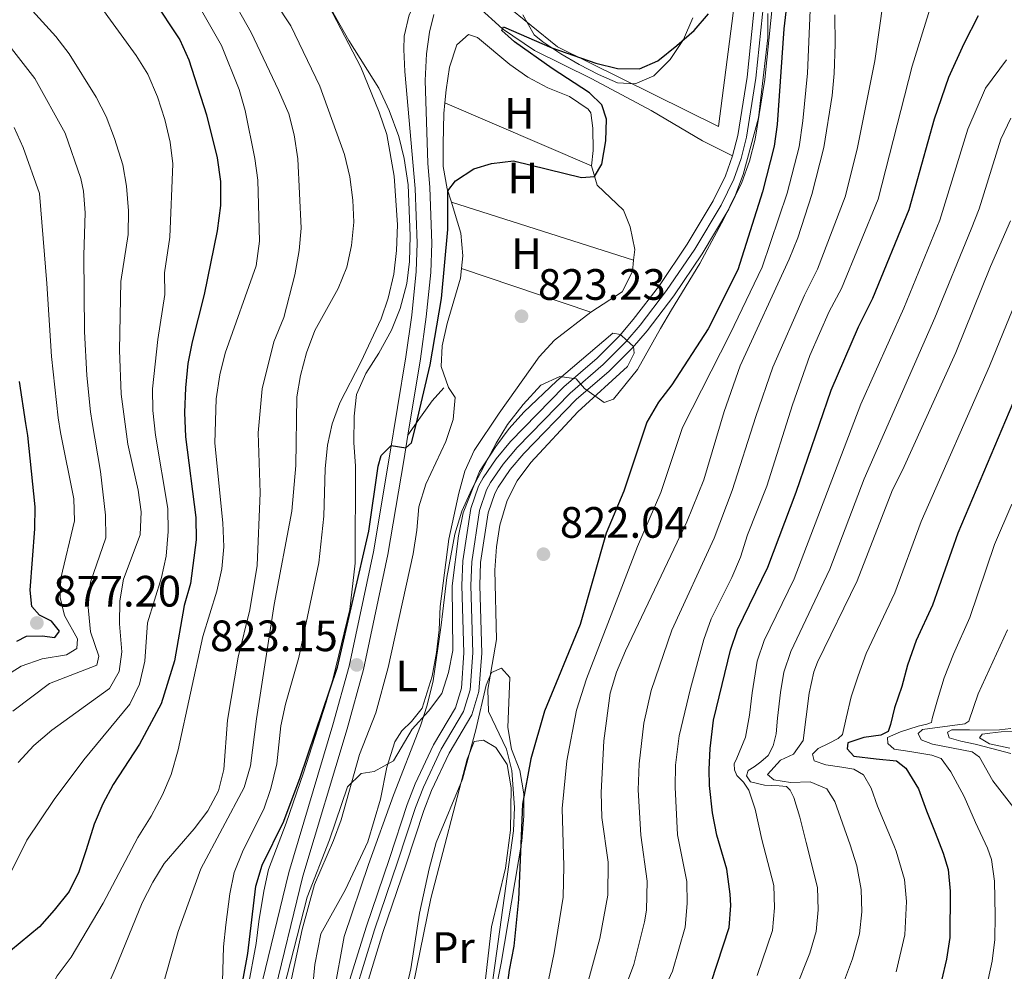
# Model space of a CAD drawing. Units: metres. Extents: x 661852 to 668787, y 739795 to 744586.
# Drawn here: x 662690 to 662915, y 742794 to 743011 of the extents above; entities that cross this region are included whole.
import ezdxf
from ezdxf.enums import TextEntityAlignment as Align

# ---------------------------------------------------------------- set-up
doc = ezdxf.new("R2010")
doc.units = ezdxf.units.M
doc.header["$MEASUREMENT"] = 0
for name, pattern in [('DGN Style 2', [86.64425, 51.98655, -34.6577]), ('DGN Style 3', [121.30195, 86.64425, -34.6577]), ('DGN Style 4', [138.71744425, 69.3154, -34.6577, 0.08664425, -34.6577])]:
    doc.linetypes.add(name, pattern=pattern)
for name, color, linetype, lineweight in [('Edificios construcciones cerramientos', 7, 'Continuous', 5), ('Elementos auxiliares', 7, 'Continuous', 5), ('Entidades rústicas y varios', 7, 'Continuous', 5), ('Hidrografía', 7, 'Continuous', 5), ('Relieve y altimetría', 7, 'Continuous', 5), ('Textos de rotulación', 7, 'Continuous', 5), ('Viales y ferrocarril', 7, 'Continuous', 5)]:
    doc.layers.add(name, color=color, linetype=linetype, lineweight=lineweight)
doc.styles.add('Style-Arial', font='txt')
doc.styles.add('Style-Arial Narrow', font='txt')

# ---------------------------------------------------------------- blocks, each defined once
blk = doc.blocks.new('5PATER_72')
at = {"layer": 'Relieve y altimetría', "linetype": 'Continuous', "lineweight": 5}
h = blk.add_hatch(color=250, dxfattribs=at)
edge = h.paths.add_edge_path()
edge.add_ellipse((1.001171767711639e-08, 1.001171767711639e-08), major_axis=(-1.095731443231309, -1.110710700762829), ratio=0.999422240966032, start_angle=0, end_angle=360)
blk = doc.blocks.new('5PATER_115')
at = {"layer": 'Relieve y altimetría', "linetype": 'Continuous', "lineweight": 5}
h = blk.add_hatch(color=250, dxfattribs=at)
edge = h.paths.add_edge_path()
edge.add_ellipse((1.001171767711639e-08, 1.001171767711639e-08), major_axis=(-1.095731443231309, -1.110710700762829), ratio=0.999422240966032, start_angle=0, end_angle=360)
blk = doc.blocks.new('5PATER_118')
at = {"layer": 'Relieve y altimetría', "linetype": 'Continuous', "lineweight": 5}
h = blk.add_hatch(color=250, dxfattribs=at)
edge = h.paths.add_edge_path()
edge.add_ellipse((1.001171767711639e-08, 1.001171767711639e-08), major_axis=(-1.095731443231309, -1.110710700762829), ratio=0.999422240966032, start_angle=0, end_angle=360)
blk = doc.blocks.new('5PATER_119')
at = {"layer": 'Relieve y altimetría', "linetype": 'Continuous', "lineweight": 5}
h = blk.add_hatch(color=250, dxfattribs=at)
edge = h.paths.add_edge_path()
edge.add_ellipse((1.001171767711639e-08, 1.001171767711639e-08), major_axis=(-1.095731443231309, -1.110710700762829), ratio=0.999422240966032, start_angle=0, end_angle=360)

msp = doc.modelspace()

# ---------------------------------------------------------------- linework, layer by layer
at = {"layer": 'Edificios construcciones cerramientos', "color": 250, "linetype": 'DGN Style 2', "lineweight": 5}
msp.add_polyline3d([(662856.547, 743048.0730000001, 826.297), (662856.851, 743043.216, 826.297), (662855.2949999999, 743031.9809999999, 826.3290000000001), (662853.2250000001, 743012.46, 825.573), (662849.885, 742986.6229999999, 824.982), (662813.148, 743004.8319999999, 825.869), (662801.087, 743014.544, 827.283)], dxfattribs=at)
at = {"layer": 'Elementos auxiliares', "color": 250, "linetype": 'Continuous', "lineweight": 5}
msp.add_3dface([(661971.4099999999, 739795.5), (661862.45, 744422.28, 1050.1), (668673.25, 744585.8600000001, 757.249), (668786.9199999999, 739959.03)], dxfattribs=at)
at = {"layer": 'Entidades rústicas y varios', "color": 92, "linetype": 'Continuous', "lineweight": 5, "extrusion": (0.02985003051548054, -0.01283726333285115, 0.9994719507561721), "elevation": 11072.16681894333, "flags": 128}
msp.add_lwpolyline([(944398.9335233667, -315139.841302986), (944398.9335233669, -315176.2487204856)], dxfattribs=at)
at = {"layer": 'Entidades rústicas y varios', "color": 92, "linetype": 'Continuous', "lineweight": 5, "extrusion": (0.01367267565876716, -0.004352310534950131, 0.9998970523675613), "elevation": 6652.903933388358, "flags": 128}
msp.add_lwpolyline([(662757.2754842143, 742992.0996408742), (662715.7028106973, 743005.3317662003)], dxfattribs=at)
at = {"layer": 'Entidades rústicas y varios', "color": 92, "linetype": 'Continuous', "lineweight": 5, "extrusion": (0.003318835235050718, -0.001121816978687372, 0.9999938634108457), "elevation": 2189.810199750722, "flags": 128}
msp.add_lwpolyline([(662814.3256475832, 742947.1710560105), (662784.850448159, 742957.1340622797)], dxfattribs=at)
at = {"layer": 'Entidades rústicas y varios', "color": 92, "linetype": 'DGN Style 3', "lineweight": 5}
for points in [[(662760.565, 743014.9750000001, 838.426), (662765.506, 743006.284, 838.181), (662772.3770000001, 742995.408, 838.163), (662774.692, 742990.2579999999, 838.163), (662776.943, 742984.379, 838.163), (662778.1769999999, 742979.371, 837.966), (662779.067, 742973.2930000001, 837.703), (662779.507, 742961.663, 837.572), (662779.334, 742955.7949999999, 837.44), (662778.747, 742950.8319999999, 837.331), (662777.2380000001, 742945.094, 836.929), (662775.294, 742940.193, 836.585), (662772.3929999999, 742934.916, 836.059), (662769.395, 742930.2930000001, 835.731), (662767.2590000001, 742925.514, 835.468), (662766.7280000001, 742920.544, 835.157), (662766.6840000001, 742914.4639999999, 834.49), (662767.0079999999, 742909.1769999999, 834.087), (662766.9780000001, 742886.9909999999, 833.429), (662765.783, 742876.466, 832.3770000000001), (662761.963, 742860.7550000001, 832.011), (662760.355, 742855.288, 831.76), (662755.2110000001, 742839.132, 830.8100000000001), (662751.2579999999, 742827.6980000001, 830.734), (662747.199, 742817.1200000001, 829.4300000000001), (662746.098, 742812.1840000001, 828.831), (662744.9890000001, 742805.2069999999, 828.1700000000001), (662744.385, 742800.243, 828.105), (662742.49, 742790.0090000001, 828.284)], [(662742.49, 742790.0090000001, 828.284), (662744.385, 742800.243, 828.105), (662744.9890000001, 742805.2069999999, 828.1700000000001), (662746.098, 742812.1840000001, 828.831), (662747.199, 742817.1200000001, 829.4300000000001), (662751.2579999999, 742827.6980000001, 830.734), (662755.2110000001, 742839.132, 830.8100000000001), (662760.355, 742855.288, 831.76), (662761.963, 742860.7550000001, 832.011), (662765.783, 742876.466, 832.3770000000001), (662766.9780000001, 742886.9909999999, 833.429), (662767.0079999999, 742909.1769999999, 834.087), (662766.6840000001, 742914.4639999999, 834.49), (662766.7280000001, 742920.544, 835.157), (662767.2590000001, 742925.514, 835.468), (662769.395, 742930.2930000001, 835.731), (662772.3929999999, 742934.916, 836.059), (662775.294, 742940.193, 836.585), (662777.2380000001, 742945.094, 836.929), (662778.747, 742950.8319999999, 837.331), (662779.334, 742955.7949999999, 837.44), (662779.507, 742961.663, 837.572), (662779.067, 742973.2930000001, 837.703), (662778.1769999999, 742979.371, 837.966), (662776.943, 742984.379, 838.163), (662774.692, 742990.2579999999, 838.163), (662772.3770000001, 742995.408, 838.163), (662765.506, 743006.284, 838.181), (662760.565, 743014.9750000001, 838.426)], [(662761.3200000001, 742784.6229999999, 822.452), (662764.4909999999, 742801.828, 822.715), (662770.006, 742818.227, 822.846), (662775.6810000001, 742834.041, 822.9780000000001), (662781.881, 742849.8800000001, 823.109), (662783.422, 742854.6340000001, 823.211), (662784.8, 742860.1610000001, 823.504), (662786.6140000001, 742872.8230000001, 824.1610000000001), (662787.855, 742883.746, 824.49), (662789.6810000001, 742893.6329999999, 824.7470000000001), (662791.3049999999, 742898.872, 824.813), (662793.6159999999, 742903.8559999999, 825.001), (662799.122, 742914.382, 825.213), (662801.703, 742918.659, 825.381), (662805.297, 742923.229, 825.663), (662809.3360000001, 742927.588, 825.674), (662813.649, 742929.578, 825.674), (662817.362, 742929.0360000001, 825.542), (662819.3130000001, 742926.827, 825.345), (662823.8119999999, 742923.6910000001, 825.674), (662825.881, 742924.4510000001, 825.937), (662831.371, 742931.2180000001, 826.13), (662836.6100000001, 742940.5789999999, 826.331), (662839.121, 742944.827, 827.106), (662845.6259999999, 742955.372, 829.815), (662851.05, 742965.578, 830.801), (662853.744, 742971.0419999999, 831.064), (662855.5009999999, 742975.72, 831.2090000000001), (662859.003, 742988.6130000001, 832.051), (662861.135, 743006.8859999999, 832.182), (662861.1270000001, 743012.415, 832.116)], [(662861.1270000001, 743012.415, 832.116), (662861.135, 743006.8859999999, 832.182), (662859.003, 742988.6130000001, 832.051), (662855.5009999999, 742975.72, 831.2090000000001), (662853.744, 742971.0419999999, 831.064), (662851.05, 742965.578, 830.801), (662845.6259999999, 742955.372, 829.815), (662839.121, 742944.827, 827.106), (662836.6100000001, 742940.5789999999, 826.331), (662831.371, 742931.2180000001, 826.13), (662825.881, 742924.4510000001, 825.937), (662823.8119999999, 742923.6910000001, 825.674), (662819.3130000001, 742926.827, 825.345), (662817.362, 742929.0360000001, 825.542), (662813.649, 742929.578, 825.674), (662809.3360000001, 742927.588, 825.674), (662805.297, 742923.229, 825.663), (662801.703, 742918.659, 825.381), (662799.122, 742914.382, 825.213), (662793.6159999999, 742903.8559999999, 825.001), (662791.3049999999, 742898.872, 824.813), (662789.6810000001, 742893.6329999999, 824.7470000000001), (662787.855, 742883.746, 824.49), (662786.6140000001, 742872.8230000001, 824.1610000000001), (662784.8, 742860.1610000001, 823.504), (662783.422, 742854.6340000001, 823.211), (662781.881, 742849.8800000001, 823.109), (662775.6810000001, 742834.041, 822.9780000000001), (662770.006, 742818.227, 822.846), (662764.4909999999, 742801.828, 822.715), (662761.3200000001, 742784.6229999999, 822.452)], [(662807.8360000001, 743007.574, 835.764), (662805.21, 743012.119, 835.764)], [(662805.21, 743012.119, 835.764), (662807.8360000001, 743007.574, 835.764), (662809.784, 743005.9890000001, 835.628), (662813.8670000001, 743003.185, 834.8480000000001), (662818.094, 743000.7690000001, 833.86), (662822.5009999999, 742998.4850000001, 833.2330000000001), (662826.8400000001, 742996.592, 833.035), (662830.865, 742996.3940000001, 832.8050000000001), (662835.0889999999, 742998.182, 832.739), (662838.824, 743001.8870000001, 832.575), (662841.8559999999, 743006.5120000001, 832.542), (662844.017, 743011.423, 832.6080000000001)], [(662844.017, 743011.423, 832.6080000000001), (662841.8559999999, 743006.5120000001, 832.542), (662838.824, 743001.8870000001, 832.575), (662835.0889999999, 742998.182, 832.739), (662830.865, 742996.3940000001, 832.8050000000001), (662826.8400000001, 742996.592, 833.035), (662822.5009999999, 742998.4850000001, 833.2330000000001), (662818.094, 743000.7690000001, 833.86), (662813.8670000001, 743003.185, 834.8480000000001), (662809.784, 743005.9890000001, 835.628), (662807.8360000001, 743007.574, 835.764)], [(662797.1939999999, 742780.6570000001, 826.134), (662800.271, 742795.7509999999, 825.8050000000001), (662804.962, 742823.5630000001, 825.279), (662805.467, 742829.3800000001, 825.345), (662805.4210000001, 742834.379, 825.2860000000001), (662804.567, 742839.6710000001, 825.082), (662802.6140000001, 742844.578, 824.6220000000001), (662801.834, 742849.5150000001, 824.429), (662802.271, 742860.953, 824.03), (662800.3260000001, 742863.03, 823.898), (662798.0700000001, 742862.0630000001, 823.635), (662796.895, 742859.175, 823.438), (662794.479, 742848.96, 823.7620000000001), (662791.4310000001, 742837.71, 823.57), (662785.4780000001, 742823.243, 823.321), (662783.8219999999, 742817.2239999999, 823.241), (662781.6769999999, 742807.1710000001, 823.063), (662779.663, 742794.476, 822.649), (662777.0989999999, 742783.686, 822.583)], [(662777.0989999999, 742783.686, 822.583), (662779.663, 742794.476, 822.649), (662781.6769999999, 742807.1710000001, 823.063), (662783.8219999999, 742817.2239999999, 823.241), (662785.4780000001, 742823.243, 823.321), (662791.4310000001, 742837.71, 823.57), (662794.479, 742848.96, 823.7620000000001), (662796.895, 742859.175, 823.438), (662798.0700000001, 742862.0630000001, 823.635), (662800.3260000001, 742863.03, 823.898), (662802.271, 742860.953, 824.03), (662801.834, 742849.5150000001, 824.429), (662802.6140000001, 742844.578, 824.6220000000001), (662804.567, 742839.6710000001, 825.082), (662805.4210000001, 742834.379, 825.2860000000001), (662805.467, 742829.3800000001, 825.345), (662804.962, 742823.5630000001, 825.279), (662800.271, 742795.7509999999, 825.8050000000001), (662797.1939999999, 742780.6570000001, 826.134)]]:
    msp.add_polyline3d(points, dxfattribs=at)
at = {"layer": 'Entidades rústicas y varios', "color": 92, "linetype": 'Continuous', "lineweight": 5}
for points in [[(662787.4510000001, 742992.0390000001, 826.361), (662787.74, 742994.9950000001, 826.5600000000001), (662788.473, 743000.166, 826.889), (662790.1329999999, 743005.25, 826.889), (662792.8489999999, 743007.5889999999, 826.823), (662794.8870000001, 743006.9650000001, 826.79), (662802.2339999999, 743000.7749999999, 826.166), (662806.3589999999, 742997.8840000001, 825.738), (662810.9550000001, 742995.443, 825.64), (662815.888, 742993.513, 825.508), (662820.1130000001, 742990.594, 825.475), (662820.747, 742989.736, 825.344), (662821.2150000001, 742986.237, 825.245), (662821.2350000001, 742981.1370000001, 825.179), (662820.879, 742977.663, 825.179)], [(662788.932, 742969.3389999999, 824.524), (662787.9269999999, 742972.3929999999, 825.081), (662787.05, 742977.517, 825.508), (662787.0619999999, 742982.652, 825.7710000000001), (662787.2139999999, 742989.605, 826.1990000000001), (662787.4510000001, 742992.0390000001, 826.361)], [(662820.879, 742977.663, 825.179), (662822.1499999999, 742973.216, 824.851), (662828.223, 742967.524, 824.391), (662829.693, 742963.712, 824.325), (662830.767, 742958.598, 823.9300000000001), (662830.5, 742956.1070000001, 823.897)], [(662791.2339999999, 742954.21, 823.578), (662791.541, 742957.1000000001, 823.766), (662791.0900000001, 742962.2790000001, 823.897), (662789.591, 742967.3400000001, 824.16), (662788.932, 742969.3389999999, 824.524)], [(662830.5, 742956.1070000001, 823.897), (662830.226, 742953.5349999999, 823.865), (662827.8870000001, 742948.878, 823.602), (662820.709, 742944.247, 823.47)], [(662750.4029999999, 742782.6440000001, 818.44), (662754.879, 742803.435, 819.065), (662757.666, 742813.71, 819.361), (662762.0149999999, 742823.699, 819.525), (662763.756, 742828.4580000001, 819.722), (662767.9610000001, 742843.3770000001, 820.018), (662771.709, 742852.8430000001, 820.2810000000001), (662774.493, 742863.183, 820.643), (662780.196, 742889.1680000001, 820.972), (662781.02, 742894.5079999999, 821.267), (662781.483, 742899.8300000001, 821.9250000000001), (662783.104, 742905.0109999999, 822.024), (662787.6610000001, 742914.78, 822.221), (662789.2919999999, 742919.764, 822.5500000000001), (662789.7679999999, 742924.8230000001, 822.845), (662788.2760000001, 742927.054, 822.845), (662786.5930000001, 742931.8430000001, 822.9110000000001), (662786.821, 742936.594, 822.977), (662787.952, 742941.7180000001, 823.207), (662791.0009999999, 742952.0050000001, 823.437), (662791.2339999999, 742954.21, 823.578)], [(662820.709, 742944.247, 823.47), (662812.429, 742937.9169999999, 823.339), (662808.963, 742934.0930000001, 823.339), (662799.852, 742921.237, 823.109), (662794.149, 742912.696, 822.7470000000001), (662791.976, 742908.014, 822.5500000000001), (662790.6089999999, 742903.01, 821.991), (662788.3600000001, 742892.4990000001, 821.597), (662786.3840000001, 742877.0970000001, 821.597), (662786.118, 742871.7849999999, 821.465), (662785.548, 742866.622, 821.268), (662784.5290000001, 742861.24, 820.939), (662782.253, 742853.953, 820.61), (662779.837, 742850.872, 820.577), (662777.639, 742848.723, 820.643), (662776.0160000001, 742846.2409999999, 820.577), (662774.226, 742840.459, 820.051), (662772.7420000001, 742833.145, 819.986), (662769.862, 742823.426, 819.624), (662764.767, 742812.5449999999, 819.23), (662759.142, 742802.4269999999, 819.0980000000001), (662757.7420000001, 742795.4140000001, 818.967), (662756.898, 742786.452, 818.671)], [(662779.3759999999, 742786.574, 817.702), (662776.0630000001, 742770.909, 817.374), (662774.622, 742766.0660000001, 817.374), (662775.3300000001, 742762.381, 817.176), (662777.344, 742760.8999999999, 817.0120000000001), (662780.406, 742760.8859999999, 817.0120000000001), (662784.4890000001, 742762.8640000001, 817.0120000000001), (662788.3929999999, 742766.4780000001, 817.176), (662791.747, 742770.56, 817.308), (662793.7579999999, 742775.2, 817.439), (662795.021, 742780.298, 817.998), (662796.449, 742790.111, 818.722), (662798.102, 742804.0490000001, 819.28), (662801.264, 742817.4029999999, 819.28), (662802.4169999999, 742826.1159999999, 819.313), (662802.5700000001, 742835.7339999999, 819.642), (662801.649, 742841.087, 819.774), (662799.0260000001, 742844.908, 819.774), (662796.243, 742846.6140000001, 819.774), (662794.119, 742846.3130000001, 819.741), (662792.5079999999, 742842.2509999999, 819.708), (662784.226, 742810.477, 818.985), (662779.3759999999, 742786.574, 817.702)]]:
    msp.add_polyline3d(points, dxfattribs=at)
at = {"layer": 'Hidrografía', "color": 142, "linetype": 'Continuous', "lineweight": 15}
for points in [[(662853.094, 742979.916, 821.941), (662854.256, 742984.5819999999, 822.166), (662856.419, 742997.9070000001, 822.59), (662860.4680000001, 743037.4299999999, 823.714), (662861.027, 743045.014, 824.1030000000001), (662861.04, 743049.8119999999, 824.191), (662860.4780000001, 743054.5760000001, 824.2570000000001), (662858.1540000001, 743064.9850000001, 824.3530000000001), (662853.746, 743081.9550000001, 824.892), (662850.1910000001, 743097.9909999999, 825.784), (662848.648, 743109.024, 826.351)], [(662768.9070000001, 742788.4880000001, 814.931), (662773.3119999999, 742802.7220000001, 815.346), (662778.6140000001, 742818.352, 815.849), (662782.6510000001, 742830.5519999999, 816.8050000000001), (662784.412, 742835.0989999999, 816.979), (662788.3999999999, 742843.646, 817.232), (662793.561, 742852.372, 817.427), (662795.2039999999, 742857.7420000001, 817.511), (662795.8400000001, 742866.477, 817.596), (662795.378, 742881.882, 817.808), (662795.5630000001, 742887.139, 818.014), (662797.2820000001, 742898.5109999999, 818.476), (662798.8230000001, 742902.9070000001, 818.655), (662799.604, 742904.352, 818.711), (662802.3670000001, 742908.362, 818.817), (662805.4450000001, 742912.033, 818.886), (662817.388, 742924.31, 819.106), (662824.94, 742930.821, 819.673), (662830.2209999999, 742936.149, 819.987), (662833.571, 742940.031, 820.164), (662839.6699999999, 742948.02, 820.611), (662846.146, 742957.594, 821.034), (662852.2409999999, 742967.7450000001, 821.384), (662855.1969999999, 742973.831, 821.703), (662856.9650000001, 742978.7409999999, 821.941), (662858.217, 742983.7690000001, 822.166), (662860.426, 742997.378, 822.59), (662864.493, 743037.075, 823.714)], [(662765.0079999999, 742789.5530000001, 814.931), (662769.469, 742803.969, 815.346), (662774.783, 742819.635, 815.849), (662778.848, 742831.9169999999, 816.8050000000001), (662780.693, 742836.6840000001, 816.979), (662784.8230000001, 742845.533, 817.232), (662789.838, 742854.0150000001, 817.427), (662791.2069999999, 742858.4890000001, 817.511), (662791.7949999999, 742866.564, 817.596), (662791.335, 742881.8929999999, 817.808), (662791.534, 742887.514, 818.014), (662793.345, 742899.49, 818.476), (662795.1159999999, 742904.5460000001, 818.655), (662796.1529999999, 742906.4650000001, 818.711), (662799.148, 742910.811, 818.817), (662802.446, 742914.744, 818.886), (662814.615, 742927.2550000001, 819.106), (662822.183, 742933.7779999999, 819.673), (662827.254, 742938.8940000001, 819.987), (662830.4340000001, 742942.578, 820.164), (662836.389, 742950.379, 820.611), (662842.7390000001, 742959.767, 821.034), (662848.686, 742969.6699999999, 821.384), (662851.4680000001, 742975.402, 821.703), (662853.094, 742979.916, 821.941)]]:
    msp.add_polyline3d(points, dxfattribs=at)
at = {"layer": 'Hidrografía', "color": 154, "linetype": 'Continuous', "lineweight": 15}
for points in [[(662860.4680000001, 743037.4299999999, 823.714), (662856.419, 742997.9070000001, 822.59), (662854.256, 742984.5819999999, 822.166), (662853.094, 742979.916, 821.941), (662851.4680000001, 742975.402, 821.703), (662848.686, 742969.6699999999, 821.384), (662842.7390000001, 742959.767, 821.034), (662836.389, 742950.379, 820.611), (662830.4340000001, 742942.578, 820.164), (662827.254, 742938.8940000001, 819.987), (662822.183, 742933.7779999999, 819.673), (662814.615, 742927.2550000001, 819.106), (662802.446, 742914.744, 818.886), (662799.148, 742910.811, 818.817), (662796.1529999999, 742906.4650000001, 818.711), (662795.1159999999, 742904.5460000001, 818.655), (662793.345, 742899.49, 818.476), (662791.534, 742887.514, 818.014), (662791.335, 742881.8929999999, 817.808), (662791.7949999999, 742866.564, 817.596), (662791.2069999999, 742858.4890000001, 817.511), (662789.838, 742854.0150000001, 817.427), (662784.8230000001, 742845.533, 817.232), (662780.693, 742836.6840000001, 816.979), (662778.848, 742831.9169999999, 816.8050000000001), (662774.783, 742819.635, 815.849), (662769.469, 742803.969, 815.346), (662765.0079999999, 742789.5530000001, 814.931)], [(662768.9070000001, 742788.4880000001, 814.931), (662773.3119999999, 742802.7220000001, 815.346), (662778.6140000001, 742818.352, 815.849), (662782.6510000001, 742830.5519999999, 816.8050000000001), (662784.412, 742835.0989999999, 816.979), (662788.3999999999, 742843.646, 817.232), (662793.561, 742852.372, 817.427), (662795.2039999999, 742857.7420000001, 817.511), (662795.8400000001, 742866.477, 817.596), (662795.378, 742881.882, 817.808), (662795.5630000001, 742887.139, 818.014), (662797.2820000001, 742898.5109999999, 818.476), (662798.8230000001, 742902.9070000001, 818.655), (662799.604, 742904.352, 818.711), (662802.3670000001, 742908.362, 818.817), (662805.4450000001, 742912.033, 818.886), (662817.388, 742924.31, 819.106), (662824.94, 742930.821, 819.673), (662830.2209999999, 742936.149, 819.987), (662833.571, 742940.031, 820.164), (662839.6699999999, 742948.02, 820.611), (662846.146, 742957.594, 821.034), (662852.2409999999, 742967.7450000001, 821.384), (662855.1969999999, 742973.831, 821.703), (662856.9650000001, 742978.7409999999, 821.941), (662858.217, 742983.7690000001, 822.166), (662860.426, 742997.378, 822.59), (662864.493, 743037.075, 823.714)]]:
    msp.add_polyline3d(points, dxfattribs=at)
at = {"layer": 'Hidrografía', "color": 2, "linetype": 'DGN Style 4', "lineweight": 5}
msp.add_polyline3d([(662766.9580000001, 742789.021, 814.931), (662771.3910000001, 742803.3459999999, 815.346), (662776.699, 742818.994, 815.849), (662780.75, 742831.2350000001, 816.8050000000001), (662782.5530000001, 742835.892, 816.979), (662786.612, 742844.5900000001, 817.232), (662791.7, 742853.1939999999, 817.427), (662793.206, 742858.1159999999, 817.511), (662793.818, 742866.521, 817.596), (662793.3570000001, 742881.888, 817.808), (662793.5490000001, 742887.327, 818.014), (662795.314, 742899.0009999999, 818.476), (662796.97, 742903.727, 818.655), (662797.879, 742905.409, 818.711), (662800.7579999999, 742909.587, 818.817), (662803.946, 742913.389, 818.886), (662816.0020000001, 742925.783, 819.106), (662823.5619999999, 742932.3, 819.673), (662828.7380000001, 742937.5220000001, 819.985), (662832.003, 742941.3049999999, 820.164), (662838.03, 742949.2, 820.611), (662844.443, 742958.6810000001, 821.034), (662850.4639999999, 742968.7080000001, 821.384), (662853.3330000001, 742974.6170000001, 821.703), (662855.03, 742979.3289999999, 821.941), (662856.237, 742984.176, 822.166), (662858.423, 742997.6429999999, 822.59), (662862.4809999999, 743037.253, 823.714)], dxfattribs=at)
at = {"layer": 'Hidrografía', "color": 142, "linetype": 'DGN Style 3', "lineweight": 15}
msp.add_polyline3d([(662853.094, 742979.916, 821.941), (662846.243, 742983.3640000001, 822.5980000000001), (662834.4820000001, 742990.2919999999, 823.321), (662820.9950000001, 742997.496, 823.946), (662807.9070000001, 743003.963, 824.702), (662800.619, 743008.912, 825), (662794.8999999999, 743014.095, 826.5450000000001), (662790.5549999999, 743018.1270000001, 827.071), (662789.4029999999, 743018.865, 827.162)], dxfattribs=at)
at = {"layer": 'Relieve y altimetría', "color": 30, "linetype": 'Continuous', "lineweight": 5, "flags": 128}
for points, elevation in [([(662871.5590000001, 743031.2690000001), (662870.185, 742998.804), (662869.142, 742987.953), (662868.2390000001, 742982.0179999999), (662865.5490000001, 742971.419), (662859.8160000001, 742954.554), (662852.568, 742939.341), (662841.6229999999, 742917.99), (662836.712, 742903.1340000001), (662831.3700000001, 742890.825), (662819.716, 742860.587), (662817.4839999999, 742853.436), (662815.2450000001, 742841.9110000001), (662814.2180000001, 742831.0590000001), (662814.585, 742817.9010000001), (662814.4269999999, 742810.7650000001), (662812.345, 742798.081)], 830), ([(662889.352, 743028.602), (662885.5630000001, 743001.594), (662881.517, 742981.4450000001), (662878.736, 742970.604), (662872.4380000001, 742954.0630000001), (662869.521, 742948.148), (662862.2450000001, 742931.685), (662858.352, 742920.486), (662853.0190000001, 742903.551), (662848.882, 742892.7010000001), (662839.1969999999, 742871.7420000001), (662834.5079999999, 742857.9720000001), (662832.7949999999, 742850.5290000001), (662831.753, 742841.186), (662831.517, 742835.2820000001), (662832.1769999999, 742824.946), (662833.557, 742814.4340000001), (662833.423, 742807.8189999999), (662833.0090000001, 742805.155), (662830.5220000001, 742795.463), (662827.004, 742785.855)], 840), ([(662902.162, 743026.743), (662894.041, 743000.408), (662886.314, 742970.077), (662877.969, 742949.656), (662875.1300000001, 742944.4469999999), (662870.7139999999, 742934.3740000001), (662866.7239999999, 742923.162), (662860.8829999999, 742904.538), (662856.503, 742893.4380000001), (662854.909, 742888.3570000001), (662852.9310000001, 742883.764), (662848.159, 742874.3330000001), (662846.493, 742869.6170000001), (662843.4750000001, 742858.436), (662840.919, 742847.622), (662840.057, 742840.8900000001), (662839.973, 742835.8900000001), (662840.5090000001, 742824.9820000001), (662842.6100000001, 742814.355), (662842.692, 742809.355), (662842.287, 742803.9750000001), (662839.396, 742793.9169999999), (662835.0530000001, 742784.588)], 845), ([(662724.9909999999, 742838.746), (662726.5530000001, 742844.3870000001), (662732.2080000001, 742870.274), (662735.4070000001, 742880.5989999999), (662736.5719999999, 742885.692), (662737.017, 742890.717), (662736.75, 742896.1680000001), (662734.967, 742914.3800000001), (662735.2420000001, 742924.5), (662736.084, 742929.9650000001), (662737.301, 742934.926), (662744.368, 742954.865), (662745.1140000001, 742960.4639999999), (662744.7280000001, 742974.368), (662744.088, 742979.327), (662741.906, 742990.2919999999), (662740.4850000001, 742995.0860000001), (662736.503, 743005.1340000001), (662725.925, 743023.672)], 845), ([(662719.362, 742777.517), (662726.5630000001, 742802.9569999999), (662731.7849999999, 742817.2679999999), (662741.605, 742835.8130000001), (662743.0989999999, 742840.746), (662744.425, 742851.4610000001), (662748.4709999999, 742877.5989999999), (662752.4990000001, 742898.858), (662753.435, 742909.3030000001), (662753.689, 742924.9169999999), (662754.479, 742929.855), (662755.899, 742934.9739999999), (662757.7720000001, 742940.091), (662763.071, 742949.7010000001), (662765.1030000001, 742954.575), (662766.1429999999, 742959.462), (662766.638, 742964.8090000001), (662766.442, 742969.8489999999), (662765.713, 742975.125), (662764.5290000001, 742980.2749999999), (662758.932, 742995.81), (662752.253, 743009.594), (662745.3219999999, 743020.287)], 835), ([(662740.257, 742865.585), (662742.9210000001, 742876.3470000001), (662744.578, 742886.4539999999), (662745.2930000001, 742903.0190000001), (662744.855, 742916.7620000001), (662745.773, 742926.8019999999), (662748.442, 742937.5090000001), (662750.676, 742943.017), (662753.223, 742952.818), (662754.1680000001, 742958.362), (662754.611, 742963.419), (662753.875, 742979.2490000001), (662753.04, 742984.703), (662751.815, 742989.554), (662749.4850000001, 742994.8970000001), (662743.236, 743008.085), (662738.0249999999, 743017.4680000001)], 840), ([(662713.713, 742866.744), (662713.1869999999, 742873.1669999999), (662713.2479999999, 742878.4029999999), (662714.081, 742883.3330000001), (662717.9070000001, 742893.483), (662718.1669999999, 742898.696), (662717.476, 742903.649), (662716.256, 742909.031), (662715.104, 742914.1710000001), (662713.601, 742925.547), (662713.213, 742935.6000000001), (662713.469, 742951.2679999999), (662715.1610000001, 742961.9580000001), (662715.2110000001, 742967.4240000001), (662714.794, 742972.997), (662713.932, 742977.9210000001), (662712.0630000001, 742983.915), (662710.1640000001, 742988.8859999999), (662707.9029999999, 742993.3470000001), (662701.7309999999, 743003.1980000001), (662698.665, 743007.149), (662691.0260000001, 743015.6170000001)], 860), ([(662687.4380000001, 742814.425), (662692.04, 742823.777), (662698.2679999999, 742833.0460000001), (662705.061, 742842.149), (662715.533, 742854.8060000001), (662717.733, 742859.4099999999), (662718.943, 742864.6610000001), (662719.5560000001, 742873.423), (662722.77, 742883.7180000001), (662723.828, 742888.604), (662724.2790000001, 742894.2250000001), (662724.192, 742899.4550000001), (662721.405, 742916.236), (662720.8019999999, 742921.8019999999), (662720.7479999999, 742926.8019999999), (662721.906, 742938.007), (662723.5519999999, 742948.2679999999), (662723.459, 742953.267), (662724.693, 742961.3800000001), (662725.379, 742978.112), (662724.78, 742983.075), (662723.544, 742988.203), (662721.8300000001, 742993.4070000001), (662719.635, 742998.5660000001), (662716.97, 743002.797), (662708.3060000001, 743014.7960000001)], 855), ([(662768.2930000001, 743000.142), (662760.9410000001, 743014.1680000001)], 830), ([(662876.406, 743012.121), (662876.4850000001, 743005.4280000001), (662876.297, 742998.7), (662875.8019999999, 742993.7239999999), (662873.9310000001, 742981.861), (662871.158, 742971.132), (662867.933, 742961.2280000001), (662865.9979999999, 742956.3940000001), (662854.808, 742932.017), (662851.1810000001, 742921.6329999999), (662846.55, 742906.0020000001), (662842.608, 742896.4610000001), (662828.6499999999, 742867.0079999999), (662826.5860000001, 742862.1030000001), (662825.182, 742857.3030000001), (662823.7339999999, 742846.4739999999), (662823.061, 742834.6769999999), (662823.2760000001, 742828.96), (662824.665, 742818.7579999999), (662824.639, 742811.253), (662822.8189999999, 742801.3940000001), (662815.6669999999, 742775.0190000001)], 835), ([(662688.8219999999, 742853.2039999999), (662697.2579999999, 742859.5349999999), (662708, 742863.692), (662708.452, 742865.788), (662706.5549999999, 742871.352), (662705.9979999999, 742877.74), (662706.5830000001, 742882.7039999999), (662710.051, 742892.8019999999), (662710.01, 742897.9890000001), (662708.8970000001, 742907.926), (662706.9739999999, 742919.1240000001), (662706.585, 742921.5260000001), (662705.743, 742929.8570000001), (662705.2050000001, 742939.8829999999), (662705.05, 742957.3130000001), (662705.3430000001, 742966.9010000001), (662704.993, 742971.8829999999), (662704.3840000001, 742974.774), (662700.815, 742985.1329999999), (662693.842, 742997.551), (662684.7139999999, 743009.209)], 865), ([(662915.5819999999, 743001.879), (662910.7760000001, 742995.3630000001), (662906.7220000001, 742986.031), (662900.3899999999, 742965.297), (662892.1370000001, 742945.2069999999), (662882.3389999999, 742923.2660000001), (662867.119, 742883.4369999999), (662860.291, 742869.368), (662858.6740000001, 742864.635), (662857.5800000001, 742857.406), (662856.909, 742852.304), (662856.003, 742847.2890000001), (662854.065, 742842.52), (662853.469, 742841.24)], 855), ([(662736.6159999999, 742788.862), (662736.943, 742799.4720000001), (662737.4510000001, 742804.5179999999), (662738.3659999999, 742811.56), (662739.3640000001, 742816.4569999999), (662741.3770000001, 742821.5120000001), (662746.142, 742830.8360000001), (662747.744, 742835.5700000001), (662749.0830000001, 742841.193), (662749.9780000001, 742849.9169999999), (662751.058, 742854.798), (662754.085, 742865.4890000001), (662758.655, 742887.0419999999), (662759.8389999999, 742897.727), (662760.094, 742908.548), (662760.629, 742913.898), (662761.712, 742918.777), (662763.435, 742923.5590000001), (662768.288, 742932.8700000001), (662772.871, 742942.771), (662774.496, 742947.4979999999), (662775.773, 742952.9299999999), (662776.396, 742958.3189999999), (662776.658, 742964.186), (662775.8489999999, 742975.304), (662774.1769999999, 742984.808), (662772.4550000001, 742989.8870000001), (662768.2930000001, 743000.142)], 830), ([(662916.598, 742988.537), (662914.315, 742983.7110000001), (662909.3189999999, 742967.8700000001), (662907.547, 742963.1939999999), (662899.2209999999, 742942.983), (662883.1089999999, 742906.2280000001), (662875.271, 742885.6159999999), (662866.3570000001, 742866.8840000001), (662864.77, 742862.1400000001), (662864.0449999999, 742857.463), (662863.3090000001, 742851.6669999999), (662863.0260000001, 742848.034), (662862.3049999999, 742845.298), (662861.227, 742843.1059999999), (662859.5519999999, 742841.7069999999), (662857.997, 742840.513), (662856.6229999999, 742839.6880000001), (662856.288, 742838.453), (662857.142, 742837.145), (662860.341, 742836.3489999999), (662863.7050000001, 742836.2180000001), (662865.3589999999, 742836.0360000001), (662866.2550000001, 742835.2239999999), (662867.0279999999, 742833.5490000001), (662868.4340000001, 742829.0430000001), (662869.9029999999, 742823.2579999999), (662872.466, 742813.0009999999), (662872.577, 742807.905), (662872.1359999999, 742802.9240000001), (662870.7350000001, 742798.013), (662867.4469999999, 742789.8319999999)], 860), ([(662686.2080000001, 742860.604), (662690.767, 742863.47), (662695.55, 742865.196), (662701.0989999999, 742866.0719999999), (662703.494, 742867.5109999999), (662703.611, 742869.7220000001), (662700.672, 742875.067), (662699.673, 742879.163), (662699.842, 742883.581), (662702.8910000001, 742896.6710000001), (662702.7690000001, 742901.672), (662699.754, 742916.814), (662699.2150000001, 742920.196), (662697.658, 742934.1529999999), (662696.628, 742950.8119999999), (662694.906, 742971.3459999999), (662691.2409999999, 742981.808), (662689.185, 742986.378)], 870), ([(662916.469, 742965.0989999999), (662911.912, 742954.673), (662904.0079999999, 742935.0530000001), (662891.8770000001, 742908.2010000001), (662889.5689999999, 742903.764), (662881.5279999999, 742883.0079999999), (662872.423, 742864.402), (662871.619, 742862.246), (662870.5190000001, 742857.3670000001), (662869.165, 742846.5260000001), (662867.0120000001, 742843.4569999999), (662863.987, 742842.058), (662861.0549999999, 742838.754), (662862.4950000001, 742837.575), (662866.277, 742836.969), (662870.746, 742837.1229999999), (662874.5760000001, 742835.534), (662876.432, 742832.5970000001), (662879.8770000001, 742822.7609999999), (662881.429, 742817.966), (662882.4180000001, 742812.5490000001)], 865), ([(662920.0120000001, 742952.2450000001), (662911.7139999999, 742931.9280000001), (662896.138, 742896.4750000001), (662890.0959999999, 742880.203), (662883.577, 742866.381), (662881.7180000001, 742861.3189999999), (662880.176, 742856.537), (662878.9680000001, 742851.639), (662878.1300000001, 742847.912), (662877.1869999999, 742847.01), (662874.9720000001, 742845.881), (662872.628, 742844.679), (662871.308, 742843.3970000001), (662871.709, 742841.935), (662874.355, 742841.0120000001), (662878.0020000001, 742840.467), (662880.7579999999, 742839.977), (662882.962, 742838.6699999999), (662884.689, 742835.6599999999), (662886.1399999999, 742831.584), (662889.8400000001, 742822.6529999999), (662890.3870000001, 742821.277), (662892.3319999999, 742814.838), (662892.7280000001, 742809.8430000001), (662892.3759999999, 742802.165), (662890.4380000001, 742793.746)], 870), ([(662750.719, 742790.0190000001), (662756.0220000001, 742810.81), (662761.095, 742823.878), (662765.2390000001, 742835.996), (662768.348, 742839.044), (662771.3219999999, 742839.486), (662775.703, 742841.9110000001), (662779.967, 742849.1499999999), (662783.712, 742853.2609999999), (662786.773, 742857.294), (662788.254, 742862.0700000001), (662789.2250000001, 742867.0819999999), (662789.125, 742881.8300000001), (662790.5390000001, 742893.2239999999), (662791.631, 742898.479), (662795.3670000001, 742907.9510000001), (662799.0819999999, 742913.655), (662802.1399999999, 742917.7220000001), (662805.479, 742921.443), (662812.9820000001, 742928.578), (662825.7250000001, 742939.4839999999), (662827.487, 742939.163), (662828.977, 742937.798), (662830.467, 742936.4340000001), (662830.6059999999, 742934.926), (662829.1100000001, 742931.8900000001), (662817.737, 742921.506), (662807.014, 742909.9720000001), (662803.8940000001, 742905.8030000001), (662801.6570000001, 742901.3319999999), (662800.0120000001, 742895.7050000001), (662799.2250000001, 742890.767), (662798.8459999999, 742885.4070000001), (662799.209, 742869.5689999999), (662797.247, 742858.145), (662797.415, 742853.146), (662801.47, 742844.53), (662802.7010000001, 742839.679), (662803.3219999999, 742831.253), (662803.118, 742825.9639999999), (662796.771, 742780.3929999999)], 820), ([(662916.8260000001, 742900.4469999999), (662912.869, 742891.26), (662907.2320000001, 742874.5930000001), (662903.4990000001, 742866.246), (662901.3300000001, 742860.807), (662899.8300000001, 742855.8289999999), (662898.591, 742851.5549999999), (662898.4369999999, 742850.658), (662897.3700000001, 742850.277), (662895.45, 742849.8200000001), (662891.3659999999, 742848.534), (662888.436, 742847.2050000001), (662888.5, 742845.892), (662889.9820000001, 742844.5490000001), (662893.4979999999, 742843.9979999999), (662898.507, 742843.19), (662900.685, 742842.408), (662902.908, 742839.358), (662905.916, 742833.7450000001), (662908.476, 742827.848), (662911.2479999999, 742822.0009999999), (662912.1599999999, 742819.415), (662912.8319999999, 742814.449), (662913.0120000001, 742806.621), (662912.943, 742801.1329999999), (662912.2849999999, 742796.1780000001), (662910.4539999999, 742787.8)], 880), ([(662915.8, 742871.788), (662909.1440000001, 742857.1769999999), (662906.979, 742850.9809999999), (662906.087, 742850.378), (662896.443, 742849.0490000001), (662895.435, 742848.111), (662896.129, 742846.729), (662898.6799999999, 742845.703), (662907.719, 742843.9410000001), (662909.422, 742842.774), (662912.487, 742837.3289999999), (662917.264, 742831.2110000001)], 885), ([(662690.0430000001, 742841.551), (662693.6869999999, 742845.4040000001), (662697.7679999999, 742848.899), (662710.9469999999, 742858.408), (662713.1510000001, 742862.2720000001), (662713.713, 742866.744)], 860), ([(662682.565, 742756.798), (662692.405, 742759.375), (662695.7409999999, 742762.3430000001), (662699.0930000001, 742766.0519999999), (662702.3300000001, 742770.578), (662704.558, 742775.459), (662708.075, 742785.0860000001), (662712.318, 742794.564), (662718.358, 742809.479), (662720.791, 742814.2390000001), (662723.412, 742818.4990000001), (662730.2660000001, 742826.388), (662733.388, 742830.524), (662735.764, 742835.084), (662737.027, 742839.922), (662737.8700000001, 742851.1840000001), (662740.257, 742865.585)], 840), ([(662916.5519999999, 742849.2790000001), (662913.966, 742848.9880000001), (662910.6470000001, 742848.8910000001), (662907.122, 742848.9480000001), (662904.783, 742848.9979999999), (662903.139, 742848.95), (662902.1429999999, 742848.4739999999), (662902.537, 742847.1429999999), (662905.176, 742846.351), (662908.433, 742845.7209999999), (662912.267, 742844.7239999999), (662916.537, 742843.5519999999)], 890), ([(662917.7760000001, 742848.622), (662914.392, 742848.4890000001), (662911.7720000001, 742848.229), (662910.038, 742848.0120000001), (662909.4210000001, 742847.159), (662911.696, 742845.756), (662916.318, 742844.798)], 895), ([(662853.469, 742841.24), (662853.538, 742839.828), (662854.0619999999, 742838.537), (662855.55, 742837.0630000001), (662856.794, 742835.182), (662858.2579999999, 742830.8430000001), (662859.781, 742823.977), (662862.514, 742813.452), (662862.615, 742808.388), (662862.173, 742803.2110000001), (662858.6599999999, 742792.912)], 855), ([(662688.588, 742775.256), (662691.5009999999, 742779.4199999999), (662698.9780000001, 742792.8289999999), (662702.146, 742797.1429999999), (662709.443, 742809.416), (662717.3970000001, 742824.3870000001), (662720.4469999999, 742829.3090000001), (662723.04, 742834.1429999999), (662724.9909999999, 742838.746)], 845), ([(662882.4180000001, 742812.5490000001), (662882.5390000001, 742807.422), (662882.0590000001, 742802.446), (662880.4310000001, 742796.719), (662878.3929999999, 742791.287), (662876.2760000001, 742786.7579999999), (662866.315, 742767.787), (662864.246, 742763.0109999999), (662862.773, 742758.1329999999), (662862.4820000001, 742753.1359999999), (662863.2, 742747.4380000001), (662866.4029999999, 742737.838), (662868.852, 742727.4920000001), (662870.946, 742722.3940000001), (662874.1570000001, 742718.565), (662878.494, 742715.719), (662883.4639999999, 742714.065), (662898.868, 742710.274), (662919.9450000001, 742708.4099999999)], 865), ([(662812.345, 742798.081), (662804.4850000001, 742759.8829999999)], 830)]:
    msp.add_lwpolyline(points, dxfattribs=dict(at, elevation=elevation))
at = {"layer": 'Relieve y altimetría', "color": 30, "linetype": 'Continuous', "lineweight": 25, "flags": 128}
for points, elevation in [([(662866.7250000001, 743025.871), (662864.7609999999, 743008.8870000001), (662863.2620000001, 742987.122), (662862.547, 742982.173), (662859.9410000001, 742971.7069999999), (662854.2919999999, 742953.933), (662847.4820000001, 742940.466), (662839.2550000001, 742927.685), (662836.1910000001, 742923.7180000001), (662833.487, 742919.142), (662828.2990000001, 742903.45), (662824.267, 742893.8389999999), (662818.31, 742873.04), (662810.152, 742853.212), (662807.041, 742842.338), (662805.148, 742832.03), (662804.216, 742810.28), (662803.1810000001, 742799.592), (662802.131, 742794.1740000001), (662799.655, 742776.213), (662796.398, 742760.8130000001)], 825), ([(662720.7890000001, 743015.788), (662726.9950000001, 743006.419), (662729.0109999999, 743001.841), (662733.01, 742989.321), (662735.5079999999, 742979.45), (662736.2320000001, 742974.087), (662736.2690000001, 742968.625), (662735.4990000001, 742962.8600000001), (662732.527, 742948.298), (662729.754, 742937.493), (662728.8230000001, 742932.581), (662728.274, 742926.9920000001), (662728.024, 742921.351), (662728.2620000001, 742915.8330000001), (662730.608, 742897.3870000001), (662730.7250000001, 742892.334), (662729.412, 742882.3500000001), (662727.946, 742877.341), (662725.74, 742864.7050000001), (662722.693, 742854.932), (662717.783, 742845.673), (662711.7490000001, 742836.5220000001), (662709.3630000001, 742832.1270000001), (662707.3859999999, 742827.487), (662705.5700000001, 742821.5730000001), (662703.932, 742816.574), (662701.71, 742812.095), (662698.2749999999, 742807.838), (662694.9169999999, 742804.014), (662688.3189999999, 742798.571)], 850), ([(662739.646, 742782.581), (662742.4480000001, 742797.9240000001), (662744.325, 742813.321), (662745.7760000001, 742818.1059999999), (662750.6840000001, 742828.128), (662754.44, 742838.0970000001), (662762.9070000001, 742863.2420000001), (662770.074, 742894.27), (662772.2069999999, 742909.152), (662772.8770000001, 742911.588), (662775.2150000001, 742913.8489999999), (662778.537, 742913.304), (662779.797, 742914.452), (662780.8759999999, 742918.6200000001), (662784.0900000001, 742932.271), (662786.638, 742947.3559999999), (662788.0730000001, 742963.1100000001), (662788.074, 742971.9469999999), (662789.837, 742974.2390000001), (662794.041, 742976.943), (662798.067, 742978.23), (662803.0760000001, 742978.773), (662818.6410000001, 742974.9850000001), (662821.5719999999, 742975.236), (662823.2110000001, 742978.048), (662824.1699999999, 742983.328), (662824.324, 742988.327), (662823.271, 742991.578), (662820.4709999999, 742994.3049999999), (662811.943, 742999.8470000001), (662803.3300000001, 743005.969), (662800.4510000001, 743008.561), (662800.8389999999, 743009.371), (662811.872, 743004.548), (662821.915, 743001.091), (662826.8130000001, 742999.8829999999), (662831.8189999999, 742999.815), (662836.0079999999, 743001.6510000001), (662840.3489999999, 743005.0889999999), (662844.325, 743008.5760000001), (662847.5900000001, 743012.361)], 825), ([(662848.1610000001, 742791.3219999999), (662852.3130000001, 742803.882), (662852.6529999999, 742808.871), (662852.5190000001, 742811.48), (662851.798, 742817.159), (662849.4920000001, 742824.9720000001), (662848.5190000001, 742830.0260000001), (662847.818, 742836.277), (662847.737, 742839.9280000001), (662847.996, 742844.712), (662848.7, 742851.166), (662850.6710000001, 742859.2919999999), (662852.591, 742867.122), (662854.2250000001, 742871.8489999999), (662861.1030000001, 742886.1100000001), (662867.602, 742903.1780000001), (662875.5900000001, 742926.5020000001), (662881.834, 742940.9580000001), (662885.0530000001, 742947.4299999999), (662893.352, 742967.686), (662899.1410000001, 742988.3640000001), (662902.408, 742997.8840000001), (662905.888, 743005.5490000001), (662909.227, 743011.967)], 850), ([(662929.577, 742953.1329999999), (662904.5079999999, 742893.8659999999), (662898.6640000001, 742877.398), (662895.0009999999, 742869.345), (662892.973, 742863.7150000001), (662891.696, 742858.8800000001), (662890.058, 742854.027), (662889.129, 742850.1640000001), (662888.581, 742848.5900000001), (662886.9099999999, 742847.7509999999), (662883.017, 742847.263), (662879.358, 742846.03), (662879.227, 742844.675), (662880.727, 742842.9380000001), (662885.824, 742842.365), (662890.4880000001, 742841.9029999999), (662892.6440000001, 742840.2309999999), (662895.4739999999, 742835.5320000001), (662897.3330000001, 742830.521), (662899.2890000001, 742825.5490000001), (662901.1329999999, 742820.834), (662902.246, 742817.1270000001), (662902.757, 742812.152), (662902.648, 742801.571), (662901.8859999999, 742796.625), (662900.719, 742791.7579999999)], 875), ([(662689.747, 742869.2069999999), (662691.993, 742870.342), (662695.575, 742870.426), (662698.456, 742870.0800000001), (662699.5050000001, 742871.45), (662697.676, 742873.7590000001), (662694.973, 742875.1340000001), (662693.227, 742877.0860000001), (662692.8060000001, 742880.8160000001), (662693.8999999999, 742894.825), (662693.9410000001, 742899.825), (662692.2490000001, 742916.165), (662691.845, 742918.865), (662690.415, 742928.4850000001)], 875)]:
    msp.add_lwpolyline(points, dxfattribs=dict(at, elevation=elevation))
at = {"layer": 'Viales y ferrocarril', "color": 250, "linetype": 'DGN Style 3', "lineweight": 5}
for points in [[(662703.909, 742650.4539999999, 816.2620000000001), (662708.047, 742664.4240000001, 816.738), (662722.838, 742708.514, 818.086), (662733.304, 742743.0050000001, 819.1990000000001), (662744.875, 742787.9639999999, 820.256), (662751.807, 742816.4410000001, 821.267), (662761.902, 742850.119, 822.524), (662765.622, 742863.533, 823.148), (662771.1300000001, 742889.6130000001, 823.764), (662774.747, 742910.9920000001, 824.899), (662778.5390000001, 742934.104, 825.716), (662779.8600000001, 742943.6200000001, 826.041), (662780.8600000001, 742953.5549999999, 826.599), (662781.0959999999, 742959.9920000001, 826.831), (662780.6640000001, 742972.49, 827.277), (662778.283, 742999.2, 828.441), (662778.101, 743004.193, 828.665), (662778.185, 743007.226, 828.769), (662779.307, 743012.085, 828.782), (662781.979, 743017.301, 828.977), (662782.996, 743018.5220000001, 829.032), (662796.152, 743032.1100000001, 829.641)], [(662779.007, 742916.173, 825.101), (662781.497, 742919.7509999999, 824.87), (662784.5460000001, 742924.0150000001, 823.72), (662787.2309999999, 742926.977, 822.832)]]:
    msp.add_polyline3d(points, dxfattribs=at)
at = {"layer": 'Viales y ferrocarril', "color": 250, "linetype": 'Continuous', "lineweight": 5}
for points in [[(662779.007, 742916.173, 825.101), (662781.8670000001, 742933.6000000001, 825.716), (662783.202, 742943.219, 826.041), (662784.219, 742953.324, 826.599), (662784.4639999999, 742959.9880000001, 826.831), (662784.024, 742972.6969999999, 827.277), (662783.5279999999, 742978.2590000001, 827.519), (662782.9199999999, 742997.1470000001, 828.235), (662783.2239999999, 743003.2250000001, 828.472), (662783.923, 743008.1570000001, 828.753), (662784.8899999999, 743012.1939999999, 828.965)], [(662707.567, 742650.9539999999, 816.309), (662711.257, 742663.4099999999, 816.738), (662726.044, 742707.4890000001, 818.086), (662736.5449999999, 742742.0959999999, 819.1990000000001), (662748.1399999999, 742787.146, 820.256), (662755.0560000001, 742815.5590000001, 821.267), (662765.1359999999, 742849.185, 822.524), (662768.8929999999, 742862.7339999999, 823.148), (662774.4369999999, 742888.9839999999, 823.764), (662778.067, 742910.4380000001, 824.899), (662779.007, 742916.173, 825.101)]]:
    msp.add_polyline3d(points, dxfattribs=at)

# ---------------------------------------------------------------- block references
at = {"layer": 'Relieve y altimetría', "color": 250, "linetype": 'Continuous', "lineweight": 5}
for name, p in [('5PATER_115', (662804.926, 742943.3389999999, 823.227)), ('5PATER_118', (662809.923, 742889.0460000001, 822.041)), ('5PATER_72', (662694.344, 742873.3589999999, 877.1990000000001)), ('5PATER_119', (662767.314, 742863.781, 823.148))]:
    msp.add_blockref(name, p, dxfattribs=at)

# ---------------------------------------------------------------- texts
at = {"layer": 'Entidades rústicas y varios', "color": 92, "linetype": 'Continuous', "lineweight": 5, "style": 'Style-Arial Narrow'}
for s, p in [('H', (662804.4252170254, 742989.6500009999, 825.801)), ('H', (662805.2152170255, 742974.8770009999, 824.833)), ('H', (662806.0612170256, 742957.639001, 823.971)), ('L', (662778.7711597835, 742861.2930009998, 820.7330000000001)), ('Pr', (662789.3818385226, 742799.3090009999, 818.7620000000001))]:
    msp.add_text(s, height=7.000002, dxfattribs=at).set_placement(p, align=Align.MIDDLE_CENTER)
at = {"layer": 'Textos de rotulación', "color": 250, "linetype": 'Continuous', "lineweight": 5, "style": 'Style-Arial'}
for s, p in [('823.23', (662808.676, 742947.0889999999, 823.227)), ('822.04', (662813.673, 742892.7960000001, 822.041)), ('877.20', (662698.094, 742877.1089999999, 877.1990000000001)), ('823.15', (662733.851, 742866.9199999999, 823.148))]:
    msp.add_text(s, height=7.000002, dxfattribs=at).set_placement(p)

doc.saveas('drawing.dxf')
